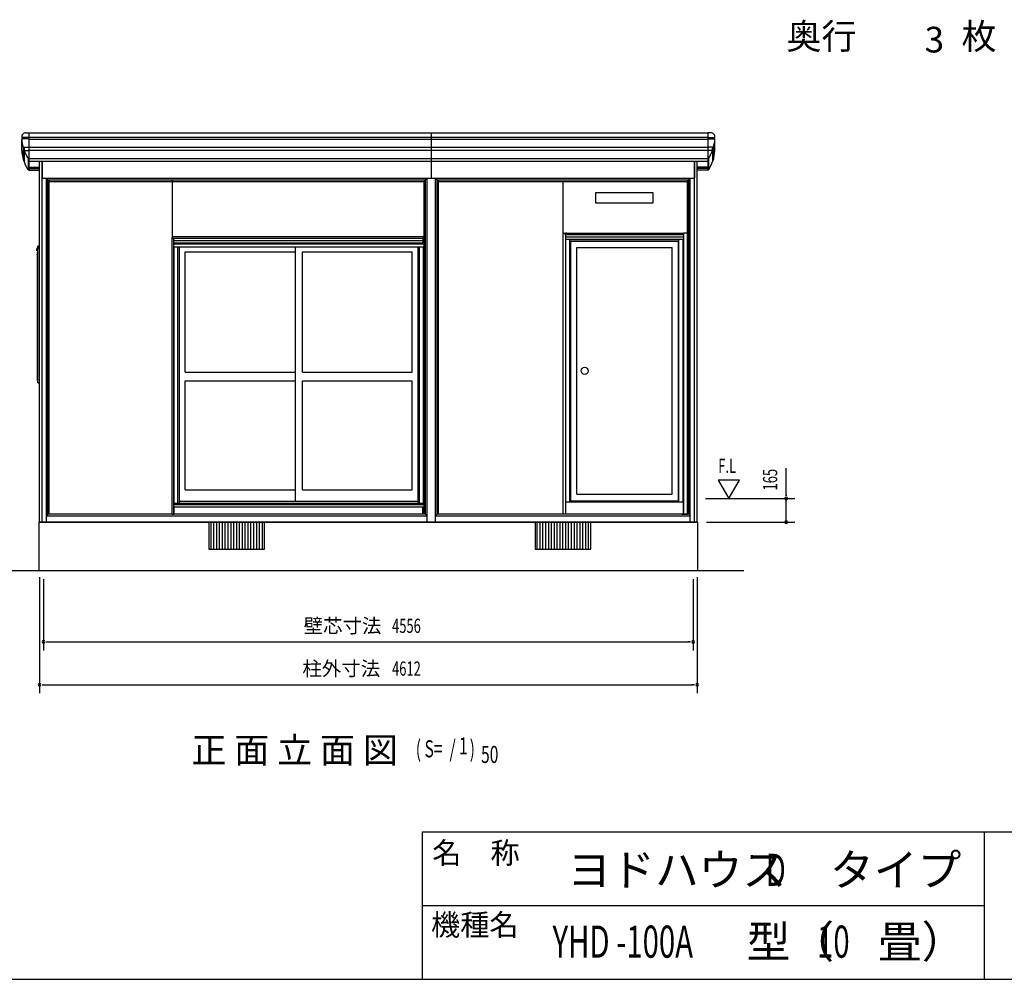
# Model space of a CAD drawing. Extents: x 543 to 20478, y 194 to 14052.
# Drawn here: x 10026 to 16931, y 517 to 7246 of the extents above; entities that cross this region are included whole.
import ezdxf
from ezdxf.enums import TextEntityAlignment as Align

# ---------------------------------------------------------------- set-up
doc = ezdxf.new("R2010")
doc.units = 0
doc.header["$LTSCALE"] = 50
doc.header["$MEASUREMENT"] = 0
for name, color, linetype in [('002', 4, 'CONTINUOUS'), ('007', 4, 'CONTINUOUS'), ('017', 3, 'CONTINUOUS'), ('030', 1, 'CONTINUOUS'), ('146', 2, 'CONTINUOUS'), ('148', 3, 'CONTINUOUS'), ('149', 3, 'CONTINUOUS'), ('152', 1, 'CONTINUOUS'), ('154', 3, 'CONTINUOUS'), ('155', 2, 'CONTINUOUS'), ('213', 3, 'CONTINUOUS'), ('223', 3, 'CONTINUOUS'), ('310', 1, 'CONTINUOUS'), ('412', 3, 'CONTINUOUS'), ('417', 3, 'CONTINUOUS'), ('420', 2, 'CONTINUOUS'), ('DOA', 4, 'CONTINUOUS'), ('HIKIDASHI', 6, 'CONTINUOUS'), ('HIKITO', 3, 'CONTINUOUS'), ('JUSHI', 3, 'CONTINUOUS'), ('KANKIKO', 6, 'CONTINUOUS'), ('KISO', 7, 'CONTINUOUS'), ('NAME', 20, 'CONTINUOUS'), ('RERU', 1, 'CONTINUOUS'), ('SASHI', 1, 'CONTINUOUS'), ('SUNPOU', 4, 'CONTINUOUS'), ('U1', 3, 'CONTINUOUS'), ('U3', 6, 'CONTINUOUS'), ('WAKUMOJI-01', 130, 'CONTINUOUS'), ('WAKUSEN-01', 50, 'CONTINUOUS'), ('WAKUSEN-02', 130, 'CONTINUOUS')]:
    doc.layers.add(name, color=color, linetype=linetype)
doc.styles.add('00', font='ROMANS', dxfattribs={"width": 0.666667, "bigfont": 'BIGFONT'})
doc.styles.add('01', font='ROMANS', dxfattribs={"height": 3, "bigfont": 'BIGFONT'})
doc.styles.add('WAKUMOJI', font='SIMPLEX', dxfattribs={"height": 3, "bigfont": 'BIGFONT'})

msp = doc.modelspace()

# ---------------------------------------------------------------- linework, layer by layer
at = {"layer": '002'}
for p, q in [((10164.7, 3723.2), (10164.7, 6253)), ((10182.7, 3723.2), (10182.7, 6253)), ((14758.7, 3723.2), (14758.7, 6253)), ((14776.7, 3723.2), (14776.7, 6253)), ((10212.7, 3723.2), (10212.7, 6134.2)), ((10222.7, 3778.2), (10222.7, 6124.2)), ((10232.7, 3778.2), (10232.7, 6113.2)), ((14708.7, 3778.2), (14708.7, 6113.2)), ((14718.7, 3778.2), (14718.7, 6113.2)), ((14728.7, 3723.2), (14728.7, 6134.2)), ((10164.7, 3723.2), (10212.7, 3723.2)), ((14728.7, 3723.2), (14776.7, 3723.2))]:
    msp.add_line(p, q, dxfattribs=at)
at = {"layer": '007'}
for p, q in [((12862.7, 3778.2), (12862.7, 6113.2)), ((12872.7, 3778.2), (12872.7, 6125.6)), ((12882.7, 3728.2), (12882.7, 6134.2)), ((12942.7, 3728.2), (12942.7, 6134.2)), ((12952.7, 3778.2), (12952.7, 6125.6)), ((12962.7, 3778.2), (12962.7, 6113.2)), ((12872.7, 3778.2), (12882.7, 3768.2)), ((12942.7, 3768.2), (12952.7, 3778.2)), ((12887.7, 3723.2), (12937.7, 3723.2))]:
    msp.add_line(p, q, dxfattribs=at)
for centre, start, end in [((12887.7, 3728.2), 180, 270), ((12937.7, 3728.2), 270, 0)]:
    msp.add_arc(centre, 5, start, end, dxfattribs=at)
at = {"layer": '017'}
for p, q in [((10182.7, 6253), (10182.7, 6137.2)), ((14758.7, 6253), (14758.7, 6137.2)), ((10185.7, 6134.2), (12909.7, 6134.2)), ((10222.7, 6124.2), (10212.7, 6134.2)), ((10222.7, 6124.2), (12871.3, 6124.2)), ((10222.7, 6113.2), (10222.7, 6124.2)), ((10234.7, 6113.2), (10222.7, 6113.2)), ((10234.7, 6112.2), (10234.7, 6113.2)), ((10234.7, 6112.2), (12859.3, 6112.2)), ((12859.3, 6113.2), (12871.3, 6113.2)), ((12859.3, 6112.2), (12859.3, 6113.2)), ((12871.3, 6124.2), (12881.3, 6134.2)), ((12871.3, 6113.2), (12871.3, 6124.2)), ((12915.7, 6134.2), (14755.7, 6134.2)), ((12954.1, 6124.2), (12944.1, 6134.2)), ((12954.1, 6124.2), (14718.7, 6124.2)), ((12954.1, 6113.2), (12954.1, 6124.2)), ((12966.1, 6113.2), (12954.1, 6113.2)), ((12966.1, 6112.2), (12966.1, 6113.2)), ((12966.1, 6112.2), (14706.7, 6112.2)), ((14706.7, 6113.2), (14718.7, 6113.2)), ((14706.7, 6112.2), (14706.7, 6113.2)), ((14718.7, 6124.2), (14728.7, 6134.2)), ((14718.7, 6113.2), (14718.7, 6124.2))]:
    msp.add_line(p, q, dxfattribs=at)
for centre, start, end in [((10185.7, 6137.2), 180, 270), ((12909.7, 6137.2), 270, 0), ((12915.7, 6137.2), 180, 270), ((14755.7, 6137.2), 270, 0)]:
    msp.add_arc(centre, 3, start, end, dxfattribs=at)
at = {"layer": '030'}
for p, q in [((11095.7, 6116.2), (11095.7, 5726.7)), ((12862.7, 5726.7), (12862.7, 6112.2)), ((13834.7, 6112.2), (13834.7, 3778.2)), ((11094.7, 5726.7), (11095.7, 5726.7)), ((11095.7, 5726.7), (12862.7, 5726.7))]:
    msp.add_line(p, q, dxfattribs=at)
at = {"layer": '146'}
for p, q in [((11107.7, 3831.4), (11107.7, 3778.2)), ((12850.7, 3831.4), (12850.7, 3778.2)), ((11105.7, 3779.2), (11107.7, 3779.2)), ((12852.7, 3778.2), (11105.7, 3778.2)), ((12852.7, 3779.2), (12850.7, 3779.2))]:
    msp.add_line(p, q, dxfattribs=at)
at = {"layer": '148'}
for p, q in [((12862.7, 3778.2), (12862.7, 5726.7)), ((12863.7, 5725.2), (12862.7, 5725.2)), ((12863.7, 3778.2), (12852.7, 3778.2))]:
    msp.add_line(p, q, dxfattribs=at)
at = {"layer": '149'}
for p, q in [((11095.7, 3778.2), (11095.7, 5717.7)), ((11105.7, 3778.2), (11105.7, 5681.7)), ((11095.7, 3778.2), (11105.7, 3778.2))]:
    msp.add_line(p, q, dxfattribs=at)
at = {"layer": '152'}
for p, q in [((13862.7, 5749.2), (13852.7, 5749.2)), ((13852.7, 5749.2), (13852.7, 5707.2)), ((13852.7, 5740.2), (14681.7, 5740.2)), ((13862.7, 5750.2), (14671.7, 5750.2)), ((13862.7, 5750.2), (13862.7, 5749.2)), ((14671.7, 5750.2), (14671.7, 5749.2)), ((14671.7, 5749.2), (14681.7, 5749.2)), ((14681.7, 5749.2), (14681.7, 5707.2)), ((13852.7, 5723.2), (14681.7, 5723.2)), ((13852.7, 5707.2), (14681.7, 5707.2))]:
    msp.add_line(p, q, dxfattribs=at)
at = {"layer": '154'}
for p, q in [((13854.7, 3865.2), (14679.7, 3865.2)), ((13854.7, 3865.2), (13854.7, 3778.2)), ((14679.7, 3865.2), (14679.7, 3778.2)), ((14706.7, 3778.2), (13827.7, 3778.2))]:
    msp.add_line(p, q, dxfattribs=at)
at = {"layer": '155'}
for p, q in [((13834.7, 5749.2), (13852.2, 5749.2)), ((13852.2, 5739.2), (13852.2, 5749.2)), ((13852.2, 5739.2), (13852.7, 5739.2)), ((14682.2, 5739.2), (14681.7, 5739.2)), ((14682.2, 5739.2), (14682.2, 5749.2)), ((14708.7, 5749.2), (14682.2, 5749.2)), ((14708.7, 3778.2), (14708.7, 5749.2)), ((13853.2, 5707.2), (13853.2, 3778.2)), ((14681.2, 5707.2), (14681.2, 3778.2)), ((14668.2, 3778.2), (14708.7, 3778.2))]:
    msp.add_line(p, q, dxfattribs=at)
at = {"layer": '213'}
for p, q in [((10089.2, 6453), (14852.2, 6453)), ((10089.2, 6453), (10089.2, 6252.6)), ((12912.7, 6453), (12912.7, 6137.2)), ((14852.2, 6453), (14852.2, 6252.6)), ((10089.2, 6421.4), (14852.2, 6421.4)), ((10089.2, 6409.4), (14852.2, 6409.4)), ((10089.2, 6353.2), (14852.2, 6353.2)), ((10089.2, 6330.1), (14852.2, 6330.1)), ((10089.2, 6272.8), (14852.2, 6272.8)), ((10089.2, 6253), (14852.2, 6253))]:
    msp.add_line(p, q, dxfattribs=at)
at = {"layer": '223'}
for p, q in [((10089.2, 6211.4), (10164.7, 6211.4)), ((10089.2, 6202.5), (10164.7, 6202.5)), ((10089.2, 6191.2), (10164.7, 6191.2)), ((14852.2, 6211.4), (14776.7, 6211.4)), ((14852.2, 6202.5), (14776.7, 6202.5)), ((14852.2, 6191.2), (14776.7, 6191.2))]:
    msp.add_line(p, q, dxfattribs=at)
at = {"layer": '310'}
for p, q in [((14468.7, 6032.2), (14063.7, 6032.2)), ((14063.7, 6032.2), (14063.7, 5962.2)), ((14468.7, 5962.2), (14468.7, 6032.2)), ((14063.7, 5962.2), (14468.7, 5962.2))]:
    msp.add_line(p, q, dxfattribs=at)
at = {"layer": '412'}
for p, q in [((10152.2, 4699.2), (10152.2, 5657.2)), ((10152.2, 5657.2), (10164.7, 5657.2)), ((10152.2, 4699.2), (10164.7, 4699.2))]:
    msp.add_line(p, q, dxfattribs=at)
at = {"layer": '417'}
for p, q in [((10145, 5639.7), (10145, 5626.7)), ((10146, 5626.7), (10146, 5639.7)), ((10147, 5632.7), (10146, 5632.7)), ((10146, 5632.7), (10146, 5626.7)), ((10151, 5641.7), (10147, 5641.7)), ((10147, 5640.7), (10151, 5640.7)), ((10147, 5626.7), (10147, 5632.7)), ((10152, 5656.7), (10152, 5642.7)), ((10164.7, 5658.7), (10154, 5658.7))]:
    msp.add_line(p, q, dxfattribs=at)
for centre, radius, start, end in [((10147, 5639.7), 2, 90, 180), ((10146, 5626.7), 1, 180, 0), ((10147, 5639.7), 1, 90, 180), ((10151, 5642.7), 1, 270, 0), ((10151, 5642.7), 2, 270, 308.68219), ((10154, 5656.7), 2, 90, 180)]:
    msp.add_arc(centre, radius, start, end, dxfattribs=at)
at = {"layer": '420'}
for p, q in [((11095.7, 5726.7), (12862.7, 5726.7)), ((11095.7, 5726.7), (11095.7, 5717.7)), ((11098.7, 5714.7), (12859.7, 5714.7)), ((11105.2, 5714.7), (11105.2, 5681.7)), ((11105.2, 5713.7), (11105.2, 5681.8)), ((11105.2, 5697.7), (12853.2, 5697.7)), ((11105.2, 5681.7), (12853.2, 5681.7)), ((12853.2, 5714.7), (12853.2, 5681.7)), ((12862.7, 5717.7), (12862.7, 5726.7)), ((12862.7, 5725.7), (12863.7, 5725.7))]:
    msp.add_line(p, q, dxfattribs=at)
for centre, start, end in [((11098.7, 5717.7), 180, 270), ((12859.7, 5717.7), 270, 0)]:
    msp.add_arc(centre, 3, start, end, dxfattribs=at)
at = {"layer": 'DOA'}
for p, q in [((14646.2, 5694.2), (13888.2, 5694.2)), ((13888.2, 5694.2), (13888.2, 3873.2)), ((14646.2, 3873.2), (14646.2, 5694.2)), ((13933.2, 5649.2), (14601.2, 5649.2)), ((13933.2, 3918.2), (13933.2, 5649.2)), ((14601.2, 3918.2), (14601.2, 5649.2)), ((13888.2, 3873.2), (14646.2, 3873.2)), ((13933.2, 3918.2), (14601.2, 3918.2))]:
    msp.add_line(p, q, dxfattribs=at)
msp.add_circle((13988.2, 4783.7), 25, dxfattribs=at)
at = {"layer": 'HIKITO'}
for p, q in [((11145.7, 5654.2), (12820.7, 5654.2)), ((11145.7, 3869.2), (11145.7, 5654.2)), ((11186.7, 5618.2), (11960.2, 5618.2)), ((11186.7, 4773.7), (11186.7, 5618.2)), ((11960.2, 3869.2), (11960.2, 5654.2)), ((12010.2, 5618.2), (12777.2, 5618.2)), ((12010.2, 4773.7), (12010.2, 5618.2)), ((12777.2, 4773.7), (12777.2, 5618.2)), ((12820.7, 3869.2), (12820.7, 5654.2)), ((11186.7, 4773.7), (11960.2, 4773.7)), ((12010.2, 4773.7), (12777.2, 4773.7)), ((11186.7, 4713.7), (11960.2, 4713.7)), ((11186.7, 3949.2), (11186.7, 4713.7)), ((12010.2, 3949.2), (12010.2, 4713.7)), ((12010.2, 4713.7), (12777.2, 4713.7)), ((12777.2, 3949.2), (12777.2, 4713.7)), ((11186.7, 3949.2), (11960.2, 3949.2)), ((12010.2, 3949.2), (12777.2, 3949.2)), ((11145.7, 3869.2), (12820.7, 3869.2))]:
    msp.add_line(p, q, dxfattribs=at)
at = {"layer": 'JUSHI'}
for p, q in [((10069.7, 6453.5), (10089.2, 6453.5)), ((10089.2, 6453.5), (10089.2, 6272.2)), ((14852.2, 6453.5), (14852.2, 6272.2)), ((14871.7, 6453.5), (14852.2, 6453.5)), ((10039.7, 6327.4), (10039.7, 6408.6)), ((10089.2, 6409.5), (10040.7, 6409.5)), ((10089.2, 6419.5), (10040.8, 6419.5)), ((14852.2, 6419.5), (14900.5, 6419.5)), ((14852.2, 6409.5), (14900.7, 6409.5)), ((14901.7, 6327.4), (14901.7, 6408.6)), ((10050, 6351.7), (10089.2, 6351.7)), ((10050.3, 6351.5), (10050.3, 6269)), ((10057, 6329.7), (10089.2, 6329.7)), ((10057, 6329.2), (10057, 6248.2)), ((14891.4, 6351.7), (14852.2, 6351.7)), ((14884.4, 6329.7), (14852.2, 6329.7)), ((14884.4, 6329.2), (14884.4, 6248.2)), ((14891.1, 6351.5), (14891.1, 6269)), ((10084.4, 6274.8), (10084.4, 6193.8)), ((10089.2, 6252.6), (10089.2, 6191.2)), ((14852.2, 6252.6), (14852.2, 6191.2)), ((14856.9, 6274.8), (14856.9, 6193.8))]:
    msp.add_line(p, q, dxfattribs=at)
for centre, radius, start, end in [((10069.7, 6423.5), 30, 90, 185.93777), ((14871.7, 6423.5), 30, 354.06223, 90), ((10040.7, 6408.5), 1, 90, 184.62341), ((10340.5, 6432.7), 301.8, 184.62341, 195.47833), ((10040.8, 6420.5), 1, 185.93777, 270), ((10040.7, 6414.5), 5, 270, 90), ((14600.9, 6432.7), 301.8, 344.52167, 355.37659), ((14900.7, 6414.5), 5, 90, 270), ((14900.5, 6420.5), 1, 270, 354.06223), ((14900.7, 6408.5), 1, 355.37659, 90), ((10340.5, 6351.8), 301.8, 184.62158, 210.66079), ((10050.6, 6352.5), 1, 195.47833, 250.32075), ((10045.5, 6338.2), 14.1, 325.21877, 70.32075), ((10058, 6329.6), 1, 145.21877, 200.0612), ((10340.5, 6432.7), 301.8, 200.0612, 210.66079), ((14600.9, 6432.7), 301.8, 329.33921, 339.9388), ((14600.9, 6351.8), 301.8, 329.33921, 355.37842), ((14895.9, 6338.2), 14.1, 109.67925, 214.78123), ((14883.4, 6329.6), 1, 339.9388, 34.78123), ((14890.8, 6352.5), 1, 289.67925, 344.52167), ((10093.8, 6286.5), 15, 210.66079, 252.10553), ((14847.6, 6286.5), 15, 287.89447, 329.33921), ((10093.8, 6205.5), 15, 210.66079, 252.10553), ((14847.6, 6205.5), 15, 287.89447, 329.33921)]:
    msp.add_arc(centre, radius, start, end, dxfattribs=at)
at = {"layer": 'KANKIKO'}
for p, q in [((11742.7, 3723.2), (11352.7, 3723.2)), ((11352.7, 3723.2), (11352.7, 3533.2)), ((11367.7, 3533.2), (11367.7, 3723.2)), ((11387.7, 3533.2), (11387.7, 3723.2)), ((11407.7, 3533.2), (11407.7, 3723.2)), ((11427.7, 3533.2), (11427.7, 3723.2)), ((11447.7, 3533.2), (11447.7, 3723.2)), ((11467.7, 3533.2), (11467.7, 3723.2)), ((11487.7, 3533.2), (11487.7, 3723.2)), ((11507.7, 3533.2), (11507.7, 3723.2)), ((11527.7, 3533.2), (11527.7, 3723.2)), ((11547.7, 3533.2), (11547.7, 3723.2)), ((11567.7, 3533.2), (11567.7, 3723.2)), ((11587.7, 3533.2), (11587.7, 3723.2)), ((11607.7, 3533.2), (11607.7, 3723.2)), ((11627.7, 3533.2), (11627.7, 3723.2)), ((11647.7, 3533.2), (11647.7, 3723.2)), ((11667.7, 3533.2), (11667.7, 3723.2)), ((11687.7, 3533.2), (11687.7, 3723.2)), ((11707.7, 3533.2), (11707.7, 3723.2)), ((11727.7, 3533.2), (11727.7, 3723.2)), ((11742.7, 3533.2), (11742.7, 3723.2)), ((14030.7, 3723.2), (13640.7, 3723.2)), ((13640.7, 3723.2), (13640.7, 3533.2)), ((13655.7, 3533.2), (13655.7, 3723.2)), ((13675.7, 3533.2), (13675.7, 3723.2)), ((13695.7, 3533.2), (13695.7, 3723.2)), ((13715.7, 3533.2), (13715.7, 3723.2)), ((13735.7, 3533.2), (13735.7, 3723.2)), ((13755.7, 3533.2), (13755.7, 3723.2)), ((13775.7, 3533.2), (13775.7, 3723.2)), ((13795.7, 3533.2), (13795.7, 3723.2)), ((13815.7, 3533.2), (13815.7, 3723.2)), ((13835.7, 3533.2), (13835.7, 3723.2)), ((13855.7, 3533.2), (13855.7, 3723.2)), ((13875.7, 3533.2), (13875.7, 3723.2)), ((13895.7, 3533.2), (13895.7, 3723.2)), ((13915.7, 3533.2), (13915.7, 3723.2)), ((13935.7, 3533.2), (13935.7, 3723.2)), ((13955.7, 3533.2), (13955.7, 3723.2)), ((13975.7, 3533.2), (13975.7, 3723.2)), ((13995.7, 3533.2), (13995.7, 3723.2)), ((14015.7, 3533.2), (14015.7, 3723.2)), ((14030.7, 3533.2), (14030.7, 3723.2)), ((11352.7, 3533.2), (11742.7, 3533.2)), ((13640.7, 3533.2), (14030.7, 3533.2))]:
    msp.add_line(p, q, dxfattribs=at)
at = {"layer": 'KISO'}
for p, q in [((14781.7, 3723.2), (10159.7, 3723.2)), ((10159.7, 3723.2), (10159.7, 3383.2)), ((14781.7, 3383.2), (14781.7, 3723.2)), ((10159.7, 3383.2), (14781.7, 3383.2))]:
    msp.add_line(p, q, dxfattribs=at)
at = {"layer": 'RERU'}
for p, q in [((13855.2, 3865.2), (13855.2, 5707.2)), ((13885.2, 3865.2), (13885.2, 5707.2)), ((13885.2, 5694.2), (14649.2, 5694.2)), ((14649.2, 3865.2), (14649.2, 5707.2)), ((14679.2, 3865.2), (14679.2, 5707.2)), ((13885.2, 3873.2), (14649.2, 3873.2))]:
    msp.add_line(p, q, dxfattribs=at)
at = {"layer": 'SASHI'}
for p, q in [((11105.7, 5674.7), (12862.7, 5674.7)), ((12853.2, 5694.2), (12862.7, 5694.2)), ((10149, 5598.2), (10149, 5599.2)), ((10149, 5599.2), (10149.5, 5599.2)), ((10149, 5598.2), (10149, 4727.2)), ((10149.5, 5599.2), (10149.5, 5616.7)), ((10151.5, 5618.7), (10152.2, 5618.7)), ((11105.7, 5654.2), (12862.7, 5654.2)), ((11108.2, 3856.2), (11108.2, 5654.2)), ((11134.2, 3856.2), (11134.2, 5654.2)), ((11145.7, 3856.2), (11145.7, 5654.2)), ((12820.7, 3856.2), (12820.7, 5654.2)), ((12829.7, 3856.2), (12829.7, 5654.2)), ((12858.2, 3856.2), (12858.2, 5654.2)), ((10149, 4727.2), (10149, 4717.2)), ((10149, 4717.2), (10150, 4717.2)), ((10150, 4721.7), (10152.2, 4721.8)), ((10150, 4717.2), (10150, 4721.7)), ((11105.7, 3856.2), (12862.7, 3856.2)), ((11105.7, 3846.2), (12862.7, 3846.2)), ((11105.7, 3831.4), (12862.7, 3831.4))]:
    msp.add_line(p, q, dxfattribs=at)
msp.add_arc((10151.5, 5616.7), 2, 90, 180, dxfattribs=at)
at = {"layer": 'SUNPOU'}
for p, q in [((15401.7, 3908.2), (15401.7, 4101.6)), ((14925.2, 4018.1), (15000.2, 3888.2)), ((15075.2, 4018.1), (14925.2, 4018.1)), ((15000.2, 3888.2), (15075.2, 4018.1)), ((14836.7, 3888.2), (15461.7, 3888.2)), ((15401.7, 3907), (15401.7, 3925.7)), ((15401.7, 3913.2), (15401.7, 3908.2)), ((15401.7, 3723.2), (15401.7, 3888.2)), ((15401.7, 3748.2), (15401.7, 3773.2)), ((15401.7, 3742), (15401.7, 3760.7)), ((14841.7, 3723.2), (15461.7, 3723.2)), ((10164.7, 3337), (10164.7, 2523.2)), ((10192.7, 3323.2), (10192.7, 2823.2)), ((14748.7, 3323.2), (14748.7, 2823.2)), ((14776.7, 3337), (14776.7, 2523.2)), ((10211.4, 2883.2), (10230.2, 2883.2)), ((10217.7, 2883.2), (14723.7, 2883.2)), ((14729.9, 2883.2), (14711.2, 2883.2)), ((10183.4, 2583.2), (10202.2, 2583.2)), ((10189.7, 2583.2), (14751.7, 2583.2)), ((14757.9, 2583.2), (14739.2, 2583.2))]:
    msp.add_line(p, q, dxfattribs=at)
for centre, radius, start, end in [((15401.7, 3888.2), 9.38, 90, 270), ((15401.7, 3888.2), 9.38, 270, 90), ((15401.7, 3723.2), 9.38, 90, 270), ((15401.7, 3723.2), 9.38, 270, 90), ((10192.7, 2883.2), 9.37, 0, 180), ((10192.7, 2883.2), 9.37, 180, 0), ((14748.7, 2883.2), 9.38, 0, 180), ((14748.7, 2883.2), 9.38, 180, 0), ((10164.7, 2583.2), 9.38, 0, 180), ((10164.7, 2583.2), 9.38, 180, 0), ((14776.7, 2583.2), 9.38, 0, 180), ((14776.7, 2583.2), 9.38, 180, 0)]:
    msp.add_arc(centre, radius, start, end, dxfattribs=at)
at = {"layer": 'U1'}
for p, q in [((10222.7, 3778.2), (10212.7, 3768.2)), ((10212.7, 3768.2), (12882.7, 3768.2)), ((12872.7, 3778.2), (10222.7, 3778.2)), ((12942.7, 3768.2), (14728.7, 3768.2)), ((14718.7, 3778.2), (12952.7, 3778.2)), ((14718.7, 3778.2), (14728.7, 3768.2)), ((10212.7, 3723.2), (14728.7, 3723.2))]:
    msp.add_line(p, q, dxfattribs=at)
at = {"layer": 'U3'}
msp.add_line((2709.8, 3383.2), (15104.2, 3383.2), dxfattribs=at)
at = {"layer": 'WAKUSEN-01'}
for p, q in [((12850, 1552.5), (20477.5, 1552.5)), ((12850, 1552.5), (20477.5, 1552.5)), ((12850, 1552.5), (20477.5, 1552.5)), ((12850, 517.5), (12850, 1552.5)), ((542.5, 517.5), (20477.5, 517.5))]:
    msp.add_line(p, q, dxfattribs=at)
at = {"layer": 'WAKUSEN-02'}
for p, q in [((16792.5, 517.5), (16792.5, 1552.5)), ((12850, 1035), (16792.5, 1035)), ((12850, 1035), (16792.5, 1035)), ((12850, 1035), (16792.5, 1035))]:
    msp.add_line(p, q, dxfattribs=at)

# ---------------------------------------------------------------- texts
at = {"layer": 'HIKIDASHI', "style": '01'}
msp.add_text('奥行\u3000\u3000\u3000枚', height=180, dxfattribs=at).set_placement((16140.1, 7106.1), align=Align.MIDDLE)
msp.add_text('3', height=180, dxfattribs=at).set_placement((16508.9, 7106.1), align=Align.MIDDLE_RIGHT)
at = {"layer": 'NAME', "style": '01'}
for s, p in [('ヨドハウス\u3000タイプ', (13867.1, 1172.5)), ('型（\u3000畳）', (15123.7, 669))]:
    msp.add_text(s, height=225, dxfattribs=at).set_placement(p)
at = {"layer": 'NAME', "style": '00', "width": 0.67}
for s, p in [('D', (15257.7, 1172.5)), ('YHD -100A', (13762.8, 669)), ('10', (15618.3, 669))]:
    msp.add_text(s, height=225, dxfattribs=at).set_placement(p)
at = {"layer": 'SUNPOU', "style": '00', "width": 0.67}
for s, height, p in [('F.L', 100, (14925.2, 4068.1)), ('1', 120, (13107.4, 2094.3)), ('( S=  /    )', 120, (12803.4, 2073.9)), ('50', 120, (13261.4, 2034.3))]:
    msp.add_text(s, height=height, dxfattribs=at).set_placement(p)
at = {"layer": 'SUNPOU', "style": '00', "width": 0.666667}
msp.add_text('165', height=100, rotation=90, dxfattribs=at).set_placement((15301.7, 4020.7), align=Align.MIDDLE)
at = {"layer": 'SUNPOU', "style": '01'}
for s, p in [('壁芯寸法', (12289.7, 2983.2)), ('柱外寸法', (12281.2, 2683.2))]:
    msp.add_text(s, height=100, dxfattribs=at).set_placement(p, align=Align.MIDDLE)
at = {"layer": 'SUNPOU', "style": '00', "width": 0.666667}
for s, p in [('4556', (12738.2, 2983.2)), ('4612', (12738.2, 2683.2))]:
    msp.add_text(s, height=100, dxfattribs=at).set_placement(p, align=Align.MIDDLE)
at = {"layer": 'SUNPOU', "style": '01'}
msp.add_text('正 面 立 面 図', height=180, dxfattribs=at).set_placement((11230.4, 2034.3))
at = {"layer": 'WAKUMOJI-01', "style": 'WAKUMOJI'}
for s, p in [('名\u3000称', (12918.9, 1328.7)), ('名\u3000称', (12918.9, 1328.7)), ('名\u3000称', (12918.9, 1328.7)), ('機種名', (12910.3, 824.5)), ('機種名', (12910.3, 824.5)), ('機種名', (12910.3, 824.5))]:
    msp.add_text(s, height=150, dxfattribs=at).set_placement(p)

doc.saveas('drawing.dxf')
